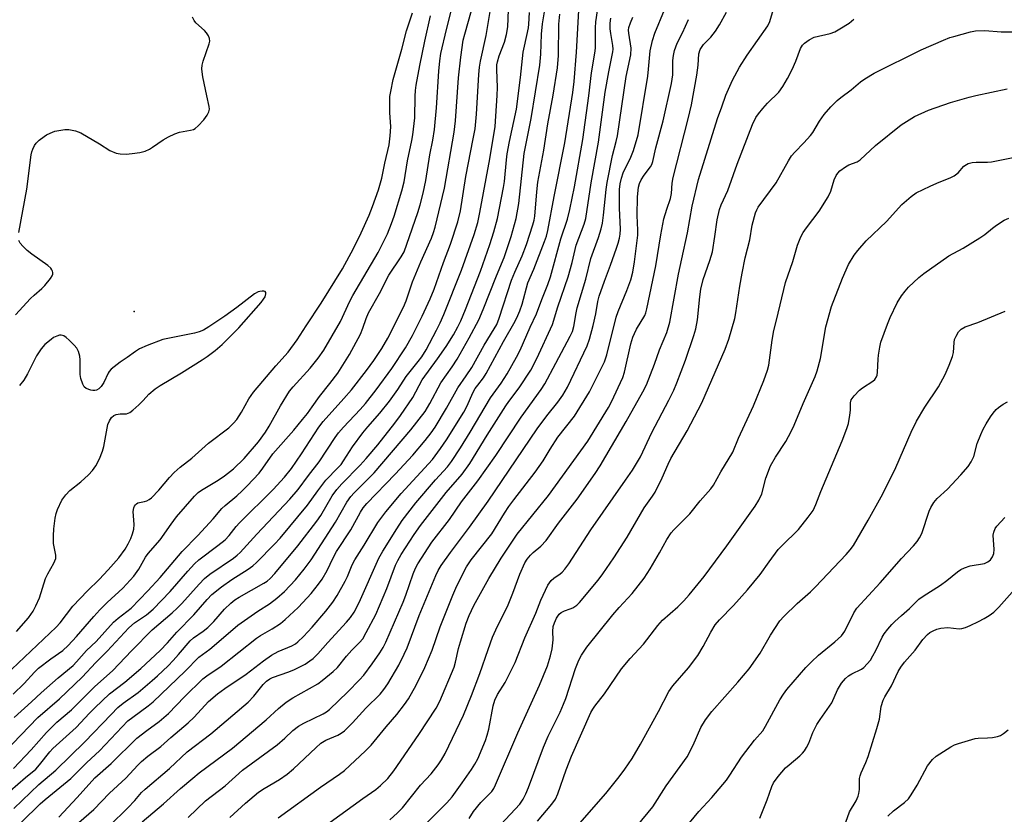
# Model space of a CAD drawing. Units: inches. Extents: x 1237765 to 1243765, y 505456 to 509456.
# Drawn here: x 1242308 to 1242592, y 505877 to 506106 of the extents above; entities that cross this region are included whole.
import ezdxf

# ---------------------------------------------------------------- set-up
doc = ezdxf.new("R2010")
doc.units = ezdxf.units.IN
doc.header["$MEASUREMENT"] = 0
doc.layers.add('ELEV-Spot Elevation', color=7, linetype='Continuous')
doc.layers.add('Undefined', color=1, linetype='Continuous')

msp = doc.modelspace()

# ---------------------------------------------------------------- linework, layer by layer
at = {"layer": 'ELEV-Spot Elevation'}
msp.add_point((1242340.87, 506021.85, 229.93), dxfattribs=at)
at = {"layer": 'Undefined'}
for points, elevation in [([(1242306.24, 505904.76), (1242311.27, 505909.23), (1242313.98, 505911.8), (1242318.92, 505916.16), (1242323.24, 505919.77), (1242324.23, 505920.79), (1242327.11, 505924.07), (1242329.9, 505926.61), (1242334.9, 505932.26), (1242336.25, 505933.42), (1242339.94, 505936.26), (1242344.81, 505941.22), (1242348.33, 505945.15), (1242354.65, 505952.65), (1242359.21, 505957.22), (1242363.65, 505962.07), (1242366.09, 505965), (1242367.1, 505965.92), (1242370.45, 505968.67), (1242371.97, 505970.07), (1242373.43, 505971.54), (1242376.87, 505975.25), (1242377.98, 505976.61), (1242380.83, 505980.82), (1242386.84, 505987.59), (1242389.42, 505990.65), (1242390.83, 505992.46), (1242392.2, 505994.3), (1242394.25, 505997.32), (1242397.25, 506001.02), (1242399.52, 506004.08), (1242402.95, 506009.42), (1242406.11, 506015.29), (1242406.81, 506017.02), (1242407.71, 506019.86), (1242408.43, 506021.47), (1242411.59, 506027.06), (1242414.29, 506032.31), (1242417.83, 506037.61), (1242418.65, 506039.05), (1242419.48, 506041.23), (1242422.66, 506050.43), (1242423.34, 506052.62), (1242424.18, 506055.95), (1242424.94, 506059.59), (1242426.08, 506067.07), (1242426.97, 506071.25), (1242427.48, 506074.33), (1242428.05, 506080.61), (1242428.66, 506091.2), (1242428.94, 506094.14), (1242429.31, 506096.23), (1242430.92, 506103.2), (1242434.47, 506117.37)], 236), ([(1242308.38, 505874.54), (1242313.73, 505879.8), (1242315.21, 505881.11), (1242322.57, 505887.17), (1242327.17, 505891.73), (1242330.84, 505895.08), (1242339.06, 505903.72), (1242340.46, 505904.85), (1242344.92, 505908.07), (1242346.34, 505909.25), (1242355.5, 505918.07), (1242359.51, 505922.17), (1242362.7, 505924.39), (1242367.93, 505928.99), (1242370.75, 505931.34), (1242376.46, 505935.38), (1242379.87, 505937.51), (1242381.96, 505939.15), (1242384.16, 505941.06), (1242387.32, 505944.42), (1242389.87, 505947.52), (1242391.89, 505950.17), (1242398.87, 505961.07), (1242402.17, 505966.81), (1242403.28, 505968.47), (1242404.25, 505969.57), (1242408.64, 505973.86), (1242410, 505975.31), (1242420.66, 505987.75), (1242424.72, 505993.03), (1242426.14, 505995.28), (1242429.22, 506001.22), (1242432.56, 506005.84), (1242434.02, 506008.04), (1242437.48, 506014.28), (1242440.19, 506019.47), (1242441.45, 506022.4), (1242445.27, 506032.13), (1242447.54, 506037.39), (1242449.58, 506043.51), (1242450.97, 506048.62), (1242451.76, 506052.95), (1242453.29, 506067.44), (1242455.34, 506077.54), (1242457.84, 506092.94), (1242458.14, 506096.02), (1242458.26, 506101.82), (1242458.54, 506104.81), (1242460.12, 506114.17)], 246), ([(1242303.39, 505894.59), (1242313.1, 505904.76), (1242319.32, 505910.1), (1242325.83, 505916.34), (1242329.77, 505920.55), (1242333.08, 505923.88), (1242339.27, 505930.62), (1242340.92, 505932.05), (1242344.39, 505934.35), (1242346.29, 505935.95), (1242351.23, 505941.04), (1242356.35, 505946.98), (1242358.21, 505949.04), (1242359.53, 505950.2), (1242364.99, 505954.31), (1242367.06, 505956.02), (1242368.24, 505957.27), (1242370.25, 505959.78), (1242371.2, 505960.84), (1242380.95, 505970.5), (1242384.21, 505974.01), (1242386.2, 505976.53), (1242389.09, 505980.78), (1242394.13, 505988.44), (1242395.3, 505990.09), (1242401.33, 505996.77), (1242403.47, 505999.26), (1242407.86, 506004.85), (1242409.99, 506007.74), (1242412.29, 506011.16), (1242414.02, 506014.14), (1242418.52, 506023.1), (1242419.25, 506024.93), (1242421.07, 506030.43), (1242423.49, 506036.19), (1242426.58, 506042.99), (1242427.18, 506044.58), (1242427.66, 506046.21), (1242430.37, 506057.4), (1242433.11, 506073.54), (1242433.48, 506076.81), (1242434.36, 506089.21), (1242435.07, 506095.24), (1242435.74, 506100.08), (1242436.17, 506101.85), (1242438.1, 506108.65)], 238), ([(1242305.08, 505883.53), (1242309.52, 505887.4), (1242312.44, 505889.83), (1242313.57, 505891.06), (1242316.54, 505894.84), (1242317.39, 505895.81), (1242324.07, 505901.84), (1242327.93, 505906.02), (1242329.45, 505907.55), (1242333.74, 505911.51), (1242338.11, 505914.92), (1242342.75, 505918.86), (1242348.3, 505924.01), (1242350.49, 505926.24), (1242353.14, 505929.37), (1242358.08, 505934.31), (1242361.86, 505938.78), (1242363.2, 505940.19), (1242365.98, 505942.43), (1242369.04, 505944.49), (1242373.75, 505947.47), (1242375.06, 505948.44), (1242376.13, 505949.39), (1242381.33, 505954.7), (1242382.9, 505956.42), (1242390.85, 505965.95), (1242393.79, 505970.11), (1242396.07, 505973.14), (1242399.6, 505976.74), (1242400.5, 505977.75), (1242401.23, 505978.76), (1242403.83, 505982.8), (1242406.74, 505986.83), (1242408.17, 505988.59), (1242411.71, 505992.52), (1242414.51, 505995.96), (1242416.86, 505999.29), (1242419.23, 506003.05), (1242422.76, 506007.38), (1242423.82, 506008.8), (1242425.06, 506010.82), (1242428.03, 506016.5), (1242429.07, 506018.58), (1242430.12, 506020.94), (1242435.18, 506033.79), (1242438.86, 506044.06), (1242439.96, 506047.55), (1242440.55, 506050.39), (1242443.39, 506065.89), (1242444.9, 506075.2), (1242445.53, 506084.13), (1242445.56, 506086.48), (1242445.4, 506091.62), (1242445.45, 506093.03), (1242445.57, 506093.89), (1242446.04, 506095.56), (1242447.61, 506099.54), (1242448.19, 506101.72), (1242448.58, 506103.94), (1242448.76, 506108.82)], 242), ([(1242306.07, 505889.98), (1242311.14, 505895.35), (1242315.52, 505900.36), (1242316.68, 505901.58), (1242318.56, 505903.33), (1242322.81, 505906.94), (1242329.5, 505913.69), (1242334.56, 505918.14), (1242340.14, 505924.01), (1242346.05, 505929.97), (1242351.75, 505934.92), (1242353.23, 505936.29), (1242354.56, 505937.65), (1242359.55, 505943.18), (1242361.13, 505944.83), (1242362.67, 505946.04), (1242369.46, 505950.66), (1242370.56, 505951.53), (1242371.39, 505952.34), (1242376.17, 505957.58), (1242385.7, 505967.72), (1242388.14, 505970.46), (1242391.1, 505974.51), (1242394.16, 505978.45), (1242398.78, 505985.47), (1242399.75, 505986.81), (1242401.17, 505988.52), (1242405.96, 505993.54), (1242407.55, 505995.34), (1242410.59, 505999.21), (1242415.11, 506005.39), (1242419.07, 506011.34), (1242421.12, 506014.89), (1242423.91, 506020.45), (1242426.22, 506025.52), (1242427.37, 506028.28), (1242430.04, 506035.98), (1242432.04, 506041.27), (1242434.15, 506047.67), (1242434.89, 506050.86), (1242436.46, 506060.79), (1242438.63, 506071.66), (1242439.12, 506074.52), (1242439.57, 506078.77), (1242440.22, 506090.24), (1242440.43, 506092.3), (1242440.7, 506094.01), (1242442.29, 506101.44), (1242443.61, 506108.93)], 240), ([(1242321.32, 505871.32), (1242329.17, 505878.21), (1242333.73, 505882.86), (1242338.45, 505887.24), (1242341.87, 505890.96), (1242342.93, 505892.01), (1242344.74, 505893.56), (1242348.51, 505896.34), (1242351.39, 505898.92), (1242356.44, 505903.21), (1242358.12, 505904.86), (1242362.32, 505909.32), (1242364.84, 505911.56), (1242366.96, 505913.08), (1242373.13, 505917.21), (1242378.16, 505921.07), (1242380.43, 505922.72), (1242382.32, 505923.74), (1242386.33, 505925.37), (1242387.34, 505925.99), (1242388.02, 505926.51), (1242389.66, 505928.07), (1242392.14, 505930.8), (1242396.15, 505935.43), (1242398.09, 505937.96), (1242399.41, 505939.88), (1242401.69, 505944.06), (1242402.33, 505945.4), (1242403.73, 505948.8), (1242404.47, 505950.25), (1242407.13, 505954.45), (1242411.07, 505960.94), (1242413.42, 505964.03), (1242417.86, 505969.3), (1242426.83, 505979.1), (1242429.2, 505982.29), (1242430.89, 505984.8), (1242435.94, 505992.84), (1242436.83, 505994.59), (1242438.52, 505998.34), (1242439.21, 505999.64), (1242439.89, 506000.6), (1242441.59, 506002.66), (1242442.38, 506003.91), (1242447.34, 506013.15), (1242450.67, 506019.06), (1242451.49, 506020.65), (1242452.07, 506022.02), (1242452.73, 506023.98), (1242454.38, 506030.1), (1242456.06, 506034.03), (1242459.18, 506042.05), (1242459.71, 506043.6), (1242460.09, 506045.2), (1242461.9, 506055.01), (1242465.03, 506070.49), (1242467.35, 506084.98), (1242467.7, 506088.14), (1242468.39, 506096.67), (1242469.1, 506108.7)], 250), ([(1242333.73, 505873.52), (1242339.06, 505878.66), (1242341.06, 505880.76), (1242343, 505883.05), (1242344, 505884.05), (1242351.05, 505890.01), (1242356.08, 505894.79), (1242362.91, 505900.06), (1242373.68, 505909.15), (1242375.37, 505910.89), (1242377.99, 505914.24), (1242379.04, 505915.23), (1242379.98, 505915.89), (1242380.77, 505916.27), (1242385.47, 505917.85), (1242387.06, 505918.53), (1242390.14, 505920.14), (1242391.52, 505921.05), (1242392.41, 505921.73), (1242393.78, 505923.08), (1242396.65, 505926.34), (1242402.09, 505932.23), (1242403.18, 505933.54), (1242404.23, 505935.14), (1242405.67, 505937.93), (1242411.36, 505950.67), (1242412.53, 505952.69), (1242416.53, 505959.18), (1242418.14, 505961.54), (1242422.1, 505966.69), (1242427.75, 505973.26), (1242431.16, 505977.03), (1242432.34, 505978.55), (1242434.94, 505982.5), (1242437.76, 505987.01), (1242443.58, 505996.9), (1242446.68, 506001.15), (1242448.36, 506003.87), (1242451.09, 506008.69), (1242452.11, 506010.72), (1242455.03, 506017.36), (1242456.83, 506021.16), (1242458.36, 506025.28), (1242460.1, 506029.61), (1242460.84, 506031.86), (1242463.9, 506042.78), (1242465.77, 506048.5), (1242466.45, 506051.22), (1242467.85, 506057.76), (1242470.18, 506071.48), (1242471.96, 506084), (1242472.67, 506090.7), (1242473.78, 506096.96), (1242473.85, 506097.97), (1242473.87, 506103.7), (1242473.97, 506105.42), (1242474.69, 506110.53)], 252), ([(1242368.38, 505875.85), (1242372.94, 505880.06), (1242376.72, 505883.15), (1242378.35, 505884.29), (1242382.78, 505886.82), (1242384.99, 505888.35), (1242386.8, 505889.89), (1242393.18, 505896.02), (1242394.7, 505897.31), (1242396.13, 505898.17), (1242399.58, 505899.61), (1242400.55, 505900.2), (1242401.46, 505900.9), (1242403.8, 505903.2), (1242407.65, 505907.4), (1242411.79, 505911.49), (1242412.85, 505912.76), (1242413.98, 505914.44), (1242417.13, 505919.79), (1242418.72, 505922.95), (1242419.51, 505924.85), (1242422.98, 505934.16), (1242427.8, 505945.73), (1242428.52, 505947.17), (1242429.39, 505948.54), (1242432.04, 505952.3), (1242437.57, 505959.67), (1242442.9, 505967.11), (1242457.08, 505988.03), (1242459.81, 505991.71), (1242463.04, 505995.68), (1242464.45, 505997.66), (1242465.8, 506000.03), (1242471.48, 506011.91), (1242472.14, 506013.82), (1242473.22, 506017.78), (1242473.98, 506021.21), (1242474.55, 506024.68), (1242474.92, 506026.27), (1242476.41, 506030.61), (1242478.18, 506035.22), (1242479.96, 506040.15), (1242480.42, 506041.53), (1242480.78, 506042.98), (1242481, 506044.15), (1242481.1, 506045.56), (1242480.77, 506051.68), (1242480.82, 506057.07), (1242480.94, 506058.69), (1242481.32, 506060.29), (1242481.85, 506061.86), (1242484.05, 506066.35), (1242484.86, 506068.28), (1242486.12, 506072.75), (1242488.92, 506089.68), (1242489.18, 506091.72), (1242489.64, 506096.98), (1242490.25, 506100.02), (1242490.94, 506102.13), (1242493.79, 506108.81)], 258), ([(1242296.38, 505910.05), (1242318.38, 505930.81), (1242319.46, 505932.07), (1242323.17, 505936.81), (1242327.4, 505941.25), (1242330.79, 505944.5), (1242333.38, 505947.3), (1242336.39, 505950.8), (1242338.24, 505953.31), (1242339.13, 505954.79), (1242339.91, 505956.36), (1242340.36, 505957.67), (1242340.72, 505959.01), (1242340.87, 505960.38), (1242340.56, 505964.1), (1242340.75, 505965.18), (1242340.93, 505965.67), (1242341.2, 505966.1), (1242341.51, 505966.38), (1242341.93, 505966.6), (1242343.78, 505967.01), (1242344.51, 505967.26), (1242345.17, 505967.6), (1242345.81, 505968.08), (1242347.97, 505970.33), (1242350.98, 505973.96), (1242352.35, 505975.4), (1242354.11, 505976.89), (1242357.48, 505979.52), (1242362.23, 505983.85), (1242368.09, 505988.31), (1242369.52, 505989.66), (1242370.44, 505990.7), (1242371.78, 505992.77), (1242373.92, 505996.65), (1242375.22, 505998.58), (1242381.66, 506006.16), (1242385.23, 506010.14), (1242387.84, 506013.69), (1242390.42, 506017.72), (1242394.79, 506024.27), (1242400.9, 506034.17), (1242404.09, 506039.97), (1242406.31, 506044.57), (1242408.58, 506049.62), (1242409.6, 506052.1), (1242411.31, 506056.97), (1242412.26, 506060.3), (1242413.1, 506064.66), (1242414.33, 506069.93), (1242414.69, 506072.48), (1242414.81, 506075.09), (1242414.57, 506079.24), (1242414.53, 506082.43), (1242414.59, 506083.87), (1242414.82, 506085.32), (1242415.56, 506088.74), (1242417.99, 506097.53), (1242419.34, 506102.81), (1242421.11, 506108.02)], 232), ([(1242305.99, 505911.45), (1242309.13, 505914.53), (1242312.06, 505917.81), (1242313.26, 505918.97), (1242316.81, 505921.66), (1242320.25, 505924.05), (1242321.78, 505925.45), (1242324.23, 505928.13), (1242329.17, 505933.87), (1242330.98, 505935.82), (1242333.05, 505937.93), (1242337.58, 505942.02), (1242340.71, 505945.45), (1242342.16, 505947.48), (1242344.11, 505950.94), (1242344.85, 505952.05), (1242348.32, 505955.93), (1242351.46, 505960.51), (1242353.05, 505962.6), (1242358.23, 505968.59), (1242359.32, 505969.59), (1242360.26, 505970.31), (1242365.07, 505973.15), (1242366.91, 505974.43), (1242369.44, 505976.45), (1242372.56, 505979.41), (1242376.68, 505984.23), (1242378.72, 505987.03), (1242379.76, 505988.73), (1242383.08, 505994.64), (1242385.67, 505998.89), (1242386.67, 506000.1), (1242391.54, 506005.45), (1242393.94, 506008.39), (1242395.56, 506010.66), (1242400.31, 506018.96), (1242403.07, 506024.85), (1242403.88, 506026.42), (1242411.2, 506038.9), (1242413.85, 506044.27), (1242415.05, 506047.24), (1242415.77, 506049.32), (1242418.02, 506056.69), (1242418.69, 506059.22), (1242419.64, 506065.31), (1242420.94, 506071.14), (1242421.23, 506072.83), (1242421.74, 506077.7), (1242421.83, 506083.91), (1242421.93, 506085.55), (1242422.16, 506087.17), (1242423.2, 506092.78), (1242424.61, 506099.79), (1242426.33, 506107.16)], 234), ([(1242306.15, 505878.45), (1242313.33, 505885.37), (1242318.22, 505889.54), (1242326.63, 505897.72), (1242334.17, 505905.63), (1242336.17, 505907.62), (1242337.62, 505908.82), (1242341.97, 505911.98), (1242346.05, 505915.39), (1242347.59, 505916.78), (1242350.6, 505919.67), (1242352.05, 505921.17), (1242353.66, 505922.94), (1242356.96, 505926.87), (1242357.94, 505927.73), (1242360.75, 505929.63), (1242362.08, 505930.69), (1242363.83, 505932.43), (1242366.9, 505935.95), (1242368.71, 505937.75), (1242369.86, 505938.65), (1242371.08, 505939.48), (1242378.24, 505943.45), (1242379.17, 505944.06), (1242380.01, 505944.79), (1242381.39, 505946.27), (1242388.06, 505954.23), (1242393.55, 505961.31), (1242394.7, 505963.02), (1242397.97, 505968.67), (1242399.27, 505970.51), (1242400.68, 505972.08), (1242406.03, 505977.51), (1242407.78, 505979.46), (1242411.06, 505983.36), (1242416.02, 505989.64), (1242417.66, 505991.84), (1242421.15, 505997.05), (1242423.92, 506002.13), (1242428.35, 506008.21), (1242430.81, 506011.73), (1242432.95, 506015.12), (1242434.16, 506017.38), (1242435.02, 506019.18), (1242436.36, 506022.39), (1242440.68, 506033.47), (1242443.38, 506041.17), (1242444.57, 506044.81), (1242445.56, 506048.66), (1242447.36, 506057.64), (1242447.61, 506059.36), (1242448.18, 506065.59), (1242448.41, 506067.27), (1242449.11, 506070.92), (1242451.09, 506080.17), (1242452.24, 506089.31), (1242453.03, 506096.62), (1242453.35, 506098.34), (1242454.57, 506103.7), (1242454.68, 506104.75), (1242454.8, 506108.06)], 244), ([(1242307.57, 506044.66), (1242309.86, 506057.15), (1242311.1, 506067.02), (1242311.31, 506067.87), (1242311.63, 506068.68), (1242312.13, 506069.72), (1242312.6, 506070.44), (1242313.43, 506071.26), (1242314.85, 506072.35), (1242315.6, 506072.82), (1242316.64, 506073.31), (1242317.99, 506073.81), (1242319.12, 506074.08), (1242320.89, 506074.29), (1242322.04, 506074.29), (1242323.94, 506073.94), (1242325.49, 506073.37), (1242330.86, 506070.24), (1242333.81, 506068.31), (1242335.66, 506067.5), (1242336.79, 506067.28), (1242338.57, 506067.26), (1242340.31, 506067.38), (1242342.51, 506067.7), (1242344.01, 506068.08), (1242345.22, 506068.63), (1242346.16, 506069.21), (1242349.2, 506071.38), (1242350.74, 506072.21), (1242352.58, 506073.08), (1242353.94, 506073.53), (1242357.06, 506074.11), (1242357.9, 506074.37), (1242358.42, 506074.62), (1242359.3, 506075.37), (1242360.89, 506077.17), (1242361.9, 506078.5), (1242362.39, 506079.45), (1242362.54, 506080.19), (1242362.5, 506080.98), (1242361.77, 506084.06), (1242360.65, 506089.55), (1242360.42, 506091), (1242360.39, 506091.83), (1242360.48, 506092.92), (1242360.75, 506094.05), (1242362.5, 506099.05), (1242362.61, 506099.83), (1242362.53, 506100.57), (1242362.26, 506101.32), (1242361.69, 506102.26), (1242361.14, 506102.88), (1242358.65, 506105.15), (1242358.18, 506105.8), (1242357.69, 506106.74)], 230), ([(1242319.11, 505876), (1242324.44, 505881.61), (1242329.54, 505887.3), (1242334.23, 505891.41), (1242341.63, 505898.73), (1242344.51, 505901.02), (1242348.03, 505903.61), (1242350.76, 505905.87), (1242355.39, 505910.69), (1242360.6, 505915.83), (1242361.76, 505916.76), (1242365.97, 505919.54), (1242376.07, 505927.57), (1242377.31, 505928.38), (1242380.62, 505930.26), (1242383.03, 505931.83), (1242384.38, 505932.98), (1242388.08, 505936.46), (1242389.44, 505937.86), (1242391.83, 505940.54), (1242394, 505943.23), (1242395.02, 505944.63), (1242396.5, 505947.16), (1242398.22, 505950.76), (1242399.2, 505952.57), (1242403.31, 505958.82), (1242406.06, 505963.95), (1242406.87, 505965.24), (1242407.92, 505966.45), (1242416.06, 505974.88), (1242421.15, 505980.36), (1242424.78, 505984.64), (1242426.51, 505986.83), (1242427.59, 505988.49), (1242430.91, 505993.93), (1242434.19, 505999.85), (1242436.6, 506003.24), (1242438.21, 506005.65), (1242441.72, 506012.16), (1242444.62, 506016.79), (1242445.38, 506018.13), (1242446.08, 506019.89), (1242449.68, 506030.91), (1242450.58, 506033.2), (1242452.68, 506037.92), (1242454.01, 506041.17), (1242455.82, 506046.82), (1242456.17, 506048.2), (1242456.34, 506049.31), (1242456.91, 506056.36), (1242457.24, 506059.1), (1242458.92, 506068.4), (1242460.15, 506075.97), (1242461.63, 506084.27), (1242462.87, 506092.12), (1242463.18, 506095.67), (1242463.26, 506104.74), (1242463.58, 506107.58)], 248), ([(1242343.19, 505874.64), (1242349.34, 505879.83), (1242354.22, 505884.22), (1242357.76, 505887.27), (1242359.59, 505888.73), (1242369.19, 505895.92), (1242378.87, 505904.03), (1242382.46, 505907.28), (1242384.69, 505909.18), (1242386.61, 505910.42), (1242393.81, 505914.48), (1242395.01, 505915.36), (1242398.24, 505918), (1242399.5, 505919.17), (1242402.05, 505922.43), (1242403.62, 505924.16), (1242405.85, 505926.39), (1242406.74, 505927.46), (1242407.78, 505929.21), (1242410.49, 505934.44), (1242413.66, 505941.92), (1242416.22, 505948.62), (1242416.89, 505950.04), (1242417.85, 505951.71), (1242421.58, 505957.53), (1242423.44, 505960.14), (1242430.84, 505969.66), (1242435.4, 505974.89), (1242437.59, 505978.01), (1242442.63, 505986.14), (1242447.99, 505994.58), (1242448.89, 505995.88), (1242451.86, 505999.82), (1242455.17, 506004.92), (1242456.96, 506008.32), (1242461.44, 506018.06), (1242463.02, 506023.22), (1242465.95, 506031.82), (1242467.11, 506035.97), (1242468.3, 506040.99), (1242470.55, 506047.06), (1242471.03, 506048.7), (1242472.64, 506058.99), (1242474.74, 506070.71), (1242476.64, 506085.15), (1242477.67, 506090.96), (1242478.87, 506096.72), (1242478.93, 506097.5), (1242478.88, 506098.53), (1242478.25, 506101.99), (1242478.1, 506103.39), (1242478.09, 506105.04), (1242478.31, 506106.42)], 254), ([(1242356.44, 505875.92), (1242361.45, 505880.69), (1242367.1, 505884.98), (1242372.09, 505889.53), (1242382.06, 505896.83), (1242384.33, 505898.77), (1242386.58, 505900.93), (1242388.21, 505902.23), (1242389.74, 505903.13), (1242395.36, 505905.81), (1242396.27, 505906.35), (1242397.16, 505907.03), (1242402.41, 505912.15), (1242405.79, 505915.58), (1242407.02, 505916.98), (1242409.51, 505920.2), (1242411.71, 505923.34), (1242412.59, 505924.89), (1242413.36, 505926.49), (1242418.43, 505937.98), (1242419.21, 505940.03), (1242421.26, 505946.14), (1242421.97, 505947.76), (1242422.67, 505949.07), (1242426.66, 505955.3), (1242431.74, 505961.85), (1242435.21, 505966.89), (1242439.97, 505972.97), (1242445.16, 505980.3), (1242452.44, 505991.34), (1242458.24, 505999.34), (1242459.24, 506000.99), (1242462.47, 506006.94), (1242466.57, 506014.76), (1242467.19, 506016.1), (1242467.58, 506017.54), (1242468.25, 506021.5), (1242468.57, 506022.91), (1242471.12, 506031.16), (1242472.54, 506037.14), (1242474.74, 506043.23), (1242475.47, 506045.67), (1242475.86, 506047.32), (1242476.2, 506049.58), (1242476.97, 506056.99), (1242477.25, 506059.06), (1242478.72, 506066.81), (1242479.83, 506070.84), (1242480.2, 506072.5), (1242482.73, 506089.6), (1242484.02, 506095.86), (1242484.1, 506097.76), (1242483.45, 506102.14), (1242483.4, 506102.97), (1242483.47, 506103.79), (1242483.91, 506105.14), (1242484.64, 506106.7)], 256), ([(1242382.32, 505875.74), (1242394.57, 505884.6), (1242400.09, 505888.41), (1242401.45, 505889.44), (1242407.56, 505895.15), (1242409.16, 505896.77), (1242413.51, 505902.04), (1242416.56, 505905.56), (1242418.82, 505908.44), (1242419.94, 505910.09), (1242422.19, 505914.06), (1242424.61, 505919.19), (1242426.81, 505924.19), (1242429.06, 505930.92), (1242432.69, 505939.97), (1242433.9, 505942.66), (1242436.63, 505948.23), (1242437.97, 505950.22), (1242443.95, 505957.67), (1242447.64, 505963.67), (1242448.92, 505965.59), (1242450.27, 505967.47), (1242456.44, 505975.48), (1242458.75, 505978.77), (1242460.76, 505982.17), (1242463, 505985.56), (1242467.76, 505991.69), (1242472.13, 505998.7), (1242476.47, 506007.32), (1242477.12, 506009.31), (1242479.85, 506020.22), (1242480.44, 506021.83), (1242482.93, 506027.89), (1242484.02, 506030.95), (1242484.62, 506033.16), (1242485.14, 506036.21), (1242486.08, 506043.87), (1242486.1, 506045.31), (1242485.87, 506049.52), (1242485.99, 506054.9), (1242486.3, 506057.73), (1242486.59, 506058.8), (1242487.06, 506059.79), (1242487.94, 506061.19), (1242489.75, 506063.53), (1242490.13, 506064.28), (1242490.39, 506065.08), (1242491.27, 506069.02), (1242493.39, 506076.79), (1242495.78, 506087.6), (1242496.12, 506090.1), (1242496.12, 506094.27), (1242496.32, 506095.71), (1242496.63, 506097.13), (1242497.39, 506099.28), (1242498.91, 506102.26), (1242500.66, 506106.02)], 260), ([(1242306.63, 506020.89), (1242310.99, 506025.58), (1242312.01, 506026.57), (1242314.26, 506028.49), (1242315.1, 506029.31), (1242316.74, 506031.38), (1242317.18, 506032.1), (1242317.35, 506032.59), (1242317.38, 506033.04), (1242317.29, 506033.48), (1242317.11, 506033.9), (1242316.78, 506034.33), (1242315.9, 506035.07), (1242311.33, 506038.37), (1242309.95, 506039.47), (1242308.72, 506040.7), (1242307.99, 506041.58), (1242307.61, 506042.28)], 230), ([(1242306.87, 505929.57), (1242310.36, 505933.48), (1242311.73, 505935.35), (1242312.51, 505936.89), (1242313.53, 505939.29), (1242315.29, 505944.79), (1242315.95, 505946.13), (1242317.7, 505949.27), (1242318.22, 505950.55), (1242318.24, 505951.54), (1242317.56, 505954.89), (1242317.54, 505957.14), (1242317.67, 505959.12), (1242318.1, 505962.22), (1242318.38, 505963.61), (1242318.77, 505964.73), (1242320, 505967.43), (1242321.17, 505969), (1242322.33, 505970.2), (1242325.47, 505972.71), (1242327.69, 505974.71), (1242328.85, 505975.97), (1242329.81, 505977.3), (1242330.86, 505979.38), (1242331.75, 505981.52), (1242332.09, 505982.91), (1242333.28, 505989.2), (1242333.71, 505990.28), (1242334.34, 505991.25), (1242334.94, 505991.82), (1242335.68, 505992.12), (1242336.78, 505992.29), (1242338.61, 505992.36), (1242339.09, 505992.47), (1242339.57, 505992.7), (1242340.46, 505993.37), (1242342.17, 505994.93), (1242343.41, 505996.14), (1242345.03, 505997.96), (1242346.89, 505999.56), (1242348.32, 506000.48), (1242354.44, 506004.1), (1242360.42, 506007.85), (1242361.88, 506008.83), (1242364.2, 506010.62), (1242366.23, 506012.31), (1242371.04, 506017.09), (1242377.45, 506024.43), (1242378.16, 506025.35), (1242378.57, 506026.05), (1242378.82, 506026.97), (1242378.79, 506027.35), (1242378.58, 506027.6), (1242378.22, 506027.71), (1242377.77, 506027.73), (1242377.03, 506027.63), (1242376.59, 506027.49), (1242375.55, 506026.89), (1242370.4, 506022.98), (1242366.97, 506020.49), (1242362.33, 506017.39), (1242360.82, 506016.48), (1242359.58, 506015.97), (1242358.26, 506015.58), (1242349.15, 506013.78), (1242344.54, 506012.01), (1242342.41, 506011.08), (1242341.18, 506010.31), (1242338.83, 506008.6), (1242336.78, 506007.23), (1242334.21, 506005.2), (1242333.62, 506004.56), (1242333.31, 506004.07), (1242332.09, 506001.38), (1242331.35, 506000.22), (1242330.61, 505999.5), (1242329.96, 505999.15), (1242329.5, 505999.03), (1242328.95, 505999.02), (1242328.38, 505999.12), (1242327.04, 505999.61), (1242326.43, 506000.13), (1242326.03, 506000.85), (1242325.48, 506002.49), (1242325.26, 506003.62), (1242325.23, 506007.86), (1242325.14, 506008.96), (1242324.79, 506010.28), (1242324.29, 506011.25), (1242323.53, 506012.12), (1242322.05, 506013.55), (1242321.19, 506014.33), (1242320.53, 506014.82), (1242319.82, 506015.03), (1242319.33, 506014.99), (1242318.57, 506014.76), (1242317.58, 506014.3), (1242316.86, 506013.8), (1242315.12, 506012.27), (1242313.98, 506011.07), (1242312.63, 506009.03), (1242310.11, 506003.82), (1242309.06, 506002.05), (1242307.74, 506000.48)], 230), ([(1242485.86, 505873.47), (1242490.41, 505879), (1242494.24, 505885.01), (1242500.25, 505893.36), (1242502.04, 505896.76), (1242504.19, 505901.82), (1242505.57, 505904.09), (1242507.38, 505906.42), (1242514.9, 505914.92), (1242518.13, 505918.77), (1242521.39, 505923.31), (1242524.31, 505928.45), (1242527, 505932.56), (1242528.14, 505933.83), (1242531.99, 505937.6), (1242535.84, 505941.02), (1242537.28, 505942.44), (1242546.17, 505951.77), (1242547.27, 505953.05), (1242548.21, 505954.36), (1242552.48, 505961.67), (1242556.2, 505968.42), (1242558.74, 505973.27), (1242560.42, 505976.88), (1242564.86, 505986.99), (1242566.41, 505990.18), (1242568.85, 505994.22), (1242572.73, 506000.07), (1242574.65, 506003.67), (1242575.86, 506006.36), (1242576.84, 506008.84), (1242577.09, 506009.98), (1242577.27, 506012.92), (1242577.4, 506013.76), (1242577.82, 506014.76), (1242578.55, 506015.94), (1242579.26, 506016.75), (1242580.47, 506017.43), (1242584.08, 506018.64), (1242591.97, 506021.96)], 276), ([(1242500.95, 505874.3), (1242503.68, 505877.61), (1242507.42, 505881.65), (1242511.61, 505886.65), (1242512.64, 505888.07), (1242515.95, 505893.25), (1242519.75, 505898.16), (1242522.07, 505900.83), (1242522.91, 505902.22), (1242527.03, 505909.82), (1242528.06, 505911.44), (1242529.04, 505912.78), (1242534.54, 505919.12), (1242536.13, 505920.82), (1242538.16, 505922.73), (1242542.86, 505926.52), (1242544.81, 505928.3), (1242545.29, 505928.91), (1242545.74, 505929.67), (1242548.32, 505934.87), (1242549.26, 505936.23), (1242555.95, 505943.55), (1242562.05, 505950.55), (1242565.54, 505954.2), (1242566.62, 505955.47), (1242567.33, 505956.59), (1242567.92, 505957.78), (1242570.06, 505964.25), (1242570.54, 505965.27), (1242571.4, 505966.7), (1242572.42, 505967.9), (1242575.4, 505970.63), (1242579.18, 505974.7), (1242581.32, 505977.17), (1242582.23, 505978.51), (1242582.93, 505979.98), (1242583.88, 505983.72), (1242584.94, 505986.34), (1242585.68, 505987.92), (1242586.53, 505989.44), (1242587.72, 505991.42), (1242588.54, 505992.53), (1242589.43, 505993.56), (1242590.04, 505994.11), (1242591.4, 505995.08), (1242592.64, 505995.81)], 278), ([(1242521.29, 505875.69), (1242523.36, 505880.98), (1242524.69, 505884.79), (1242525.19, 505885.83), (1242526.57, 505887.7), (1242528.61, 505890.16), (1242529.66, 505891.11), (1242532.76, 505893.65), (1242533.59, 505894.43), (1242534.13, 505895.08), (1242534.72, 505896.05), (1242535.37, 505897.32), (1242536.57, 505900.43), (1242537.71, 505902.72), (1242538.62, 505904.19), (1242542.02, 505909), (1242543.68, 505912.7), (1242544.8, 505914.65), (1242545.95, 505915.99), (1242546.81, 505916.77), (1242547.73, 505917.3), (1242550.53, 505918.67), (1242551.21, 505919.18), (1242552.21, 505920.18), (1242553.11, 505921.27), (1242553.87, 505922.5), (1242554.67, 505924.03), (1242556.48, 505927.89), (1242557.08, 505928.81), (1242558.16, 505930.21), (1242559.29, 505931.57), (1242560.16, 505932.46), (1242562.05, 505934.15), (1242564.45, 505936.12), (1242567.14, 505938.89), (1242568.35, 505939.75), (1242573.34, 505942.94), (1242575.15, 505944.28), (1242578.25, 505946.78), (1242579.18, 505947.42), (1242580.22, 505947.9), (1242581.86, 505948.44), (1242586.06, 505949.15), (1242586.98, 505949.6), (1242587.75, 505950.24), (1242588.35, 505951.04), (1242588.75, 505952.03), (1242588.82, 505953.19), (1242588.57, 505957.35), (1242588.7, 505958.2), (1242589.15, 505959.25), (1242589.62, 505959.95), (1242591.87, 505962.4)], 280)]:
    msp.add_lwpolyline(points, dxfattribs=dict(at, elevation=elevation))
for points in [[(1242397.4, 505874.52, 262), (1242406.73, 505881.39, 262), (1242410.51, 505884, 262), (1242411.84, 505885.14, 262), (1242413.94, 505887.17, 262), (1242415.73, 505889.32, 262), (1242422.96, 505899.81, 262), (1242427.89, 505907.45, 262), (1242428.99, 505909.41, 262), (1242433.07, 505919.29, 262), (1242433.49, 505920.69, 262), (1242434.38, 505924.6, 262), (1242434.91, 505926.53, 262), (1242436.59, 505931.93, 262), (1242437.39, 505934.16, 262), (1242438.74, 505937.07, 262), (1242443.06, 505944.82, 262), (1242446.66, 505950.66, 262), (1242451.3, 505957.61, 262), (1242460.35, 505968.76, 262), (1242471.61, 505984.4, 262), (1242477.6, 505994.13, 262), (1242478.47, 505995.82, 262), (1242481.74, 506002.81, 262), (1242482.25, 506004.34, 262), (1242484.06, 506012.47, 262), (1242484.64, 506014.43, 262), (1242485.07, 506015.49, 262), (1242485.71, 506016.75, 262), (1242488.04, 506020.72, 262), (1242488.38, 506021.48, 262), (1242488.7, 506022.56, 262), (1242491.27, 506035.03, 262), (1242492.73, 506043.96, 262), (1242493.6, 506048.52, 262), (1242494.4, 506051.34, 262), (1242495.53, 506054.48, 262), (1242495.74, 506055.87, 262), (1242495.95, 506058.82, 262), (1242496.26, 506060.52, 262), (1242500.57, 506077.43, 262), (1242501.53, 506081.47, 262), (1242503.05, 506089.99, 262), (1242503.43, 506092.86, 262), (1242503.7, 506096.19, 262), (1242504.09, 506097.46, 262), (1242505.04, 506098.83, 262), (1242507.08, 506100.99, 262), (1242508.47, 506102.74, 262), (1242509.64, 506104.52, 262), (1242511.64, 506108.19, 262)], [(1242414.54, 505875.24, 264), (1242416.75, 505877.21, 264), (1242418.19, 505878.69, 264), (1242423.44, 505885.18, 264), (1242426.46, 505888.44, 264), (1242428.48, 505891.03, 264), (1242429.44, 505892.49, 264), (1242430.47, 505894.37, 264), (1242435.82, 505905.42, 264), (1242438.09, 505911.06, 264), (1242440.51, 505917.41, 264), (1242442.87, 505924.34, 264), (1242444.21, 505927.88, 264), (1242445.14, 505930, 264), (1242448.71, 505937.22, 264), (1242450.05, 505940.59, 264), (1242452.06, 505946.09, 264), (1242453.5, 505949.31, 264), (1242454.19, 505950.44, 264), (1242455.13, 505951.58, 264), (1242455.93, 505952.34, 264), (1242458.07, 505954.15, 264), (1242459.61, 505955.76, 264), (1242463.21, 505960.8, 264), (1242468.56, 505967.7, 264), (1242473.79, 505975.12, 264), (1242475.21, 505977.36, 264), (1242482.75, 505990.15, 264), (1242487.55, 505998.7, 264), (1242488.57, 506000.69, 264), (1242490.87, 506006.67, 264), (1242492.36, 506010.82, 264), (1242494.42, 506015.8, 264), (1242495.32, 506018.74, 264), (1242497.81, 506032.57, 264), (1242498.72, 506037.02, 264), (1242500.38, 506044.51, 264), (1242501.69, 506052.2, 264), (1242503.55, 506059.87, 264), (1242509.06, 506077.49, 264), (1242510.31, 506080.86, 264), (1242511.41, 506084.22, 264), (1242513.33, 506088.55, 264), (1242515.39, 506092.33, 264), (1242517.56, 506095.74, 264), (1242523.59, 506104.25, 264), (1242524.15, 506105.47, 264), (1242525.17, 506109.03, 264)], [(1242424.4, 505873.46, 266), (1242431.03, 505880.1, 266), (1242432.49, 505881.85, 266), (1242435.46, 505885.85, 266), (1242438.14, 505889.74, 266), (1242439.1, 505891.22, 266), (1242439.92, 505892.78, 266), (1242442.14, 505898.12, 266), (1242442.67, 505899.65, 266), (1242443.07, 505901.37, 266), (1242444.35, 505908.06, 266), (1242444.84, 505909.76, 266), (1242445.61, 505911.35, 266), (1242447.85, 505914.83, 266), (1242450.68, 505920.59, 266), (1242453.5, 505927.74, 266), (1242456.68, 505934.85, 266), (1242458.07, 505938.55, 266), (1242460.13, 505942.85, 266), (1242460.58, 505943.61, 266), (1242461.08, 505944.23, 266), (1242461.84, 505944.89, 266), (1242463.66, 505946.14, 266), (1242464.29, 505946.67, 266), (1242465.03, 505947.49, 266), (1242466.22, 505949.04, 266), (1242472.56, 505958.83, 266), (1242482.56, 505973.14, 266), (1242484.49, 505976.03, 266), (1242486.83, 505979.94, 266), (1242490.09, 505986.98, 266), (1242494.99, 505996.25, 266), (1242496.41, 505999.13, 266), (1242497.31, 506001.29, 266), (1242499.81, 506007.8, 266), (1242502.24, 506014.92, 266), (1242502.84, 506016.88, 266), (1242503.3, 506019.42, 266), (1242503.9, 506026.11, 266), (1242504.2, 506028.25, 266), (1242504.9, 506031.06, 266), (1242506.82, 506036.53, 266), (1242507.57, 506039.08, 266), (1242508.29, 506043.45, 266), (1242508.92, 506048.28, 266), (1242509.61, 506051.29, 266), (1242510.13, 506052.63, 266), (1242511.98, 506056.74, 266), (1242514.75, 506064.3, 266), (1242519.15, 506075.75, 266), (1242520.07, 506077.77, 266), (1242520.84, 506078.89, 266), (1242522.13, 506080.41, 266), (1242523.46, 506081.89, 266), (1242526.69, 506085.14, 266), (1242527.9, 506086.74, 266), (1242529.26, 506089.02, 266), (1242530.53, 506091.67, 266), (1242531.61, 506094.09, 266), (1242532.94, 506097.68, 266), (1242533.55, 506098.65, 266), (1242534.08, 506099.24, 266), (1242535.47, 506100.24, 266), (1242536.88, 506100.95, 266), (1242541.48, 506102.07, 266), (1242542.86, 506102.54, 266), (1242544.35, 506103.37, 266), (1242547.03, 506105.04, 266), (1242547.71, 506105.55, 266), (1242548.34, 506106.15, 266)], [(1242437.47, 505875.62, 268), (1242438.73, 505877.58, 268), (1242440.83, 505880.22, 268), (1242443.94, 505883.38, 268), (1242444.51, 505884.23, 268), (1242445.01, 505885.27, 268), (1242451.5, 505900.32, 268), (1242457.76, 505914.06, 268), (1242460.05, 505919.66, 268), (1242460.93, 505922.51, 268), (1242461.36, 505924.52, 268), (1242461.62, 505927.1, 268), (1242461.55, 505929.57, 268), (1242461.68, 505930.96, 268), (1242462.02, 505932.07, 268), (1242462.63, 505933.38, 268), (1242463.42, 505934.51, 268), (1242464, 505935.03, 268), (1242464.89, 505935.47, 268), (1242466.57, 505936.04, 268), (1242467.35, 505936.38, 268), (1242468.45, 505937.14, 268), (1242469.28, 505937.91, 268), (1242474.62, 505944.33, 268), (1242476, 505946.21, 268), (1242479.14, 505950.81, 268), (1242482.98, 505956.78, 268), (1242487.94, 505965.23, 268), (1242490.29, 505968.56, 268), (1242491.02, 505969.72, 268), (1242493.11, 505973.9, 268), (1242494.82, 505977.83, 268), (1242495.61, 505979.46, 268), (1242500.29, 505987.45, 268), (1242504.57, 505995.48, 268), (1242511.29, 506010.95, 268), (1242512.27, 506013.89, 268), (1242514, 506019.84, 268), (1242514.35, 506021.41, 268), (1242515.47, 506029.18, 268), (1242516.14, 506032.93, 268), (1242517.06, 506037.27, 268), (1242518.41, 506042.53, 268), (1242519, 506046.7, 268), (1242520.04, 506050.32, 268), (1242520.35, 506051.13, 268), (1242520.76, 506051.89, 268), (1242526, 506058.95, 268), (1242529.48, 506065.29, 268), (1242530.39, 506066.71, 268), (1242531.3, 506067.8, 268), (1242533.96, 506070.47, 268), (1242535.83, 506072.58, 268), (1242536.5, 506073.49, 268), (1242538.44, 506076.74, 268), (1242539.78, 506078.67, 268), (1242541.69, 506080.9, 268), (1242543.52, 506082.68, 268), (1242544.59, 506083.58, 268), (1242547.63, 506085.8, 268), (1242550.27, 506088.12, 268), (1242551.48, 506088.92, 268), (1242554.25, 506090.55, 268), (1242567.76, 506097.28, 268), (1242574.17, 506100.08, 268), (1242576.05, 506100.85, 268), (1242577.17, 506101.21, 268), (1242582.02, 506102.48, 268), (1242583.46, 506102.77, 268), (1242586.09, 506102.86, 268), (1242590.85, 506102.54, 268), (1242595.77, 506102.5, 268)], [(1242446.58, 505873.82, 270), (1242452.05, 505879.72, 270), (1242453.03, 505881.13, 270), (1242453.79, 505882.66, 270), (1242454.56, 505884.53, 270), (1242458.83, 505896.12, 270), (1242460.24, 505899.32, 270), (1242463.65, 505906.27, 270), (1242464.66, 505908.53, 270), (1242465.28, 505910.2, 270), (1242468.08, 505918.88, 270), (1242469.02, 505921.29, 270), (1242469.78, 505922.74, 270), (1242471.39, 505924.98, 270), (1242478.82, 505934.37, 270), (1242480.64, 505936.44, 270), (1242484.48, 505940.47, 270), (1242487.86, 505944.95, 270), (1242489.66, 505947.64, 270), (1242492.33, 505952.23, 270), (1242494.42, 505956.1, 270), (1242495.66, 505957.97, 270), (1242496.42, 505958.82, 270), (1242501.04, 505963.52, 270), (1242504.05, 505967.25, 270), (1242507.15, 505970.66, 270), (1242507.9, 505971.77, 270), (1242509.99, 505975.58, 270), (1242513.46, 505981.27, 270), (1242515.11, 505985.3, 270), (1242519.4, 505994.58, 270), (1242522.38, 506001.94, 270), (1242523.49, 506004.92, 270), (1242523.82, 506006.33, 270), (1242524.82, 506013.55, 270), (1242525.31, 506016.39, 270), (1242526.09, 506019.35, 270), (1242528.68, 506030.22, 270), (1242530.76, 506036.29, 270), (1242532.1, 506040.93, 270), (1242533.07, 506043.33, 270), (1242533.73, 506044.6, 270), (1242534.73, 506046.01, 270), (1242538.38, 506050.74, 270), (1242540.99, 506054.93, 270), (1242541.72, 506056.53, 270), (1242542.7, 506059.8, 270), (1242543.25, 506061.05, 270), (1242543.75, 506061.78, 270), (1242544.34, 506062.42, 270), (1242545.92, 506063.61, 270), (1242546.9, 506064.15, 270), (1242549.28, 506065.04, 270), (1242550.19, 506065.58, 270), (1242554.63, 506069.76, 270), (1242562, 506075.69, 270), (1242565.87, 506078.1, 270), (1242569.9, 506079.88, 270), (1242576.26, 506082.11, 270), (1242581.57, 506083.67, 270), (1242583.56, 506084.17, 270), (1242592.53, 506086.04, 270)], [(1242457.16, 505874.83, 272), (1242461.3, 505879.71, 272), (1242462.33, 505881.16, 272), (1242463.04, 505882.74, 272), (1242465.44, 505889.61, 272), (1242466.93, 505893.54, 272), (1242472.53, 505906.15, 272), (1242473.06, 505907.14, 272), (1242473.65, 505908.04, 272), (1242476.45, 505911.58, 272), (1242481.34, 505918.78, 272), (1242483.84, 505921.72, 272), (1242487.68, 505925.85, 272), (1242491.84, 505931.3, 272), (1242493.21, 505932.77, 272), (1242497.64, 505936.68, 272), (1242499.38, 505938.41, 272), (1242500.85, 505940.1, 272), (1242505.18, 505945.42, 272), (1242511.76, 505954.26, 272), (1242519.92, 505965.73, 272), (1242521, 505967.39, 272), (1242521.8, 505969.22, 272), (1242523, 505973.8, 272), (1242524.31, 505977.3, 272), (1242525.79, 505979.86, 272), (1242528.73, 505984.31, 272), (1242530.27, 505987.22, 272), (1242531.14, 505989.06, 272), (1242533.73, 505995.34, 272), (1242537.25, 506003.07, 272), (1242537.82, 506004.71, 272), (1242538.74, 506008.27, 272), (1242540.26, 506017.42, 272), (1242541.9, 506023.3, 272), (1242545.07, 506031.45, 272), (1242546.86, 506035.36, 272), (1242548.44, 506038.1, 272), (1242549.46, 506039.46, 272), (1242551.91, 506042.24, 272), (1242557.75, 506047.78, 272), (1242562.24, 506052.72, 272), (1242564.88, 506055.02, 272), (1242566.32, 506056.02, 272), (1242570.34, 506058, 272), (1242572.24, 506058.89, 272), (1242576.28, 506060.52, 272), (1242577.32, 506061.01, 272), (1242578.39, 506061.84, 272), (1242580.09, 506063.79, 272), (1242580.81, 506064.28, 272), (1242581.34, 506064.51, 272), (1242582.48, 506064.78, 272), (1242583.67, 506064.91, 272), (1242586.9, 506064.93, 272), (1242588.06, 506065.03, 272), (1242590.96, 506065.55, 272), (1242597.06, 506066.85, 272)], [(1242468.67, 505873.44, 274), (1242476.81, 505882.82, 274), (1242480.71, 505887.64, 274), (1242482.35, 505889.83, 274), (1242484.45, 505892.94, 274), (1242486.83, 505897.03, 274), (1242492.07, 505906.41, 274), (1242495, 505912.25, 274), (1242496.18, 505913.86, 274), (1242500.64, 505919.05, 274), (1242503.35, 505922.56, 274), (1242504.94, 505925.16, 274), (1242507.09, 505929.34, 274), (1242508.41, 505931.44, 274), (1242509.64, 505932.87, 274), (1242513.67, 505937, 274), (1242517.73, 505941.54, 274), (1242521.37, 505945.98, 274), (1242523.91, 505949.58, 274), (1242526.56, 505953.18, 274), (1242527.55, 505954.23, 274), (1242532.39, 505958.92, 274), (1242535.23, 505962.55, 274), (1242536.58, 505964.42, 274), (1242537.44, 505966.14, 274), (1242538.81, 505969.93, 274), (1242545, 505984.52, 274), (1242546.36, 505988.12, 274), (1242546.79, 505989.54, 274), (1242547.22, 505991.89, 274), (1242547.37, 505993.37, 274), (1242547.36, 505995.53, 274), (1242547.61, 505996.37, 274), (1242548.42, 505997.5, 274), (1242549.98, 505999.17, 274), (1242550.89, 505999.85, 274), (1242553.8, 506001.7, 274), (1242554.43, 506002.26, 274), (1242554.87, 506002.96, 274), (1242555.06, 506003.49, 274), (1242555.21, 506004.33, 274), (1242555.32, 506008.09, 274), (1242555.43, 506009.24, 274), (1242555.82, 506011.54, 274), (1242556.16, 506012.95, 274), (1242558.04, 506018.22, 274), (1242558.8, 506020.14, 274), (1242560.83, 506024.38, 274), (1242562.09, 506026.35, 274), (1242563.14, 506027.75, 274), (1242564.14, 506028.83, 274), (1242567.12, 506031.68, 274), (1242568.5, 506032.78, 274), (1242575.75, 506037.85, 274), (1242579.85, 506040.15, 274), (1242584.69, 506043.09, 274), (1242586.15, 506044.09, 274), (1242588.29, 506045.86, 274), (1242589.48, 506046.72, 274), (1242591.73, 506048.17, 274), (1242593.04, 506048.74, 274)], [(1242546.03, 505874.56, 282), (1242547.14, 505877.5, 282), (1242549.04, 505880.69, 282), (1242549.64, 505882, 282), (1242549.82, 505882.84, 282), (1242549.95, 505883.99, 282), (1242550.01, 505887.17, 282), (1242550.13, 505887.92, 282), (1242550.43, 505888.75, 282), (1242551.81, 505891.73, 282), (1242552.5, 505893.48, 282), (1242555.03, 505901.55, 282), (1242555.74, 505904.25, 282), (1242556.26, 505907.9, 282), (1242556.78, 505909.75, 282), (1242557.26, 505910.69, 282), (1242559.21, 505913.89, 282), (1242561.18, 505918, 282), (1242561.9, 505919.28, 282), (1242563, 505920.69, 282), (1242566.02, 505924.17, 282), (1242568.29, 505927.2, 282), (1242569.62, 505928.71, 282), (1242570.26, 505929.2, 282), (1242571.21, 505929.75, 282), (1242572.31, 505930.2, 282), (1242573.44, 505930.5, 282), (1242575.45, 505930.64, 282), (1242578.72, 505930.31, 282), (1242579.52, 505930.41, 282), (1242580.57, 505930.68, 282), (1242581.91, 505931.22, 282), (1242584.31, 505932.43, 282), (1242585.9, 505933.27, 282), (1242587.33, 505934.14, 282), (1242588.69, 505935.13, 282), (1242590.15, 505936.51, 282), (1242593.96, 505940.92, 282)], [(1242558.17, 505876.24, 284), (1242559.81, 505877.76, 284), (1242562.98, 505880.16, 284), (1242564.09, 505881.22, 284), (1242564.93, 505882.42, 284), (1242566.62, 505885.21, 284), (1242569.61, 505890.81, 284), (1242571.03, 505892.61, 284), (1242572.1, 505893.57, 284), (1242576.36, 505896.3, 284), (1242577.41, 505896.84, 284), (1242578.51, 505897.23, 284), (1242583.31, 505898.64, 284), (1242584.18, 505898.75, 284), (1242586.86, 505898.84, 284), (1242588.35, 505898.97, 284), (1242589.81, 505899.2, 284), (1242590.6, 505899.5, 284), (1242591.52, 505900.11, 284), (1242592.83, 505901.19, 284)]]:
    msp.add_polyline3d(points, dxfattribs=at)

doc.saveas('drawing.dxf')
